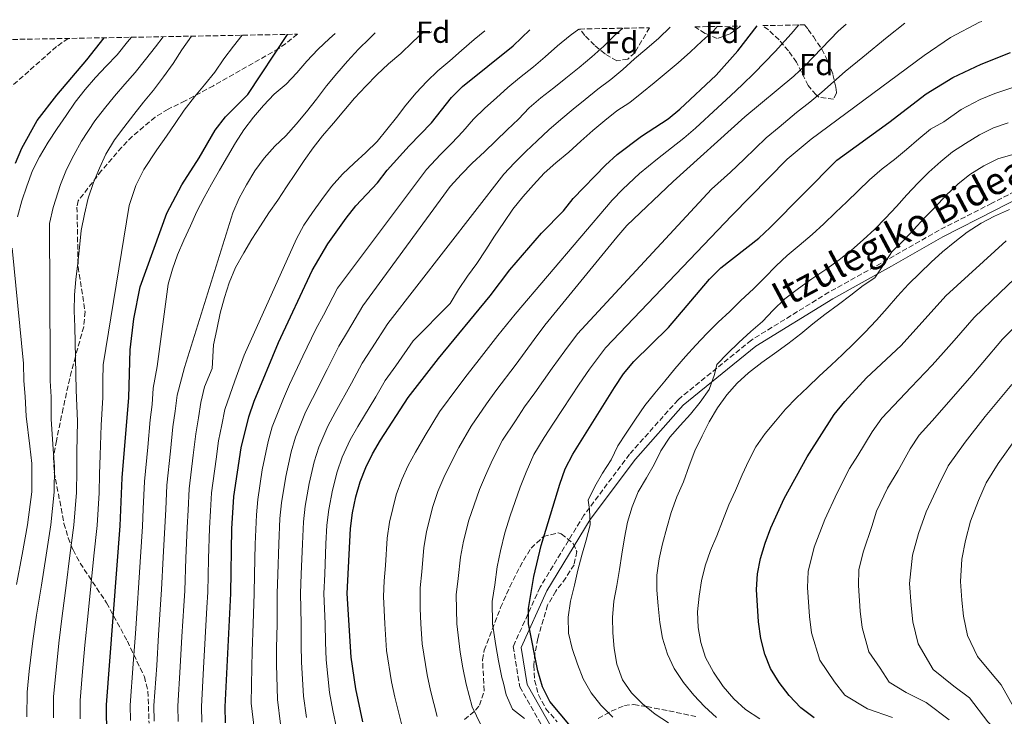
# Model space of a CAD drawing. Units: metres. Extents: x 623541 to 626969, y 4782763 to 4785138.
# Drawn here: x 624693 to 625016, y 4784876 to 4785104 of the extents above; entities that cross this region are included whole.
import ezdxf
from ezdxf.enums import TextEntityAlignment as Align

# ---------------------------------------------------------------- set-up
doc = ezdxf.new("R2010")
doc.units = ezdxf.units.M
doc.header["$MEASUREMENT"] = 0
doc.linetypes.add('DGN Style 3', pattern=[2.435890702152634, 1.739921930109024, -0.6959687720436097])
for name, color, linetype, lineweight in [('Barranco lineal', 142, 'DGN Style 3', 13), ('Camino', 7, 'DGN Style 3', 0), ('Curva de nivel directora', 30, 'Continuous', 30), ('Curva de nivel intermedia', 30, 'Continuous', 0), ('Etiqueta de zona arbolada', 92, 'Continuous', 0), ('Margen derecho', 7, 'Continuous', 0), ('Zona arbolada', 92, 'DGN Style 3', 0)]:
    doc.layers.add(name, color=color, linetype=linetype, lineweight=lineweight)
doc.styles.add('Style-Arial', font='arial.ttf')

msp = doc.modelspace()

# ---------------------------------------------------------------- linework, layer by layer
at = {"layer": 'Barranco lineal', "color": 142, "linetype": 'DGN Style 3', "lineweight": 13}
msp.add_polyline3d([(624708.9400000004, 4785098.34, 476.5800000000018), (624705.0599999997, 4785095.640000001, 475.8999999999942), (624684.7100000001, 4785077.65, 472.6699999999983)], dxfattribs=at)
at = {"layer": 'Camino', "color": 7, "linetype": 'DGN Style 3', "lineweight": 0}
msp.add_polyline3d([(625030.1999999996, 4785053.750000001, 592.6600000000036), (625011.7999999997, 4785044.24, 593.4700000000013), (624994.5300000005, 4785035.440000001, 591.8500000000058), (624977.6299999983, 4785025.790000001, 590.229999999996), (624958.3899999999, 4785015.060000002, 587.8000000000029), (624932.9299999991, 4784999.359999999, 585.3699999999953), (624908.8799999985, 4784979.740000002, 583.7599999999948), (624892.9799999995, 4784961.880000004, 582.1399999999995), (624878.0199999996, 4784941.850000001, 578.8999999999943), (624863.6600000008, 4784918.250000002, 575.6699999999983), (624854.8299999973, 4784898.760000001, 573.2400000000052), (624856.9799999997, 4784885.490000002, 570.8099999999979), (624868.0700000008, 4784866.070000002, 568.3800000000048), (624882.8599999987, 4784852.420000001, 565.1499999999943), (624899.5699999989, 4784837.760000001, 562.7200000000012), (624914.0300000005, 4784825.08, 563.529999999999), (624922.73, 4784817.980000001, 561.9100000000036), (624926.7300000008, 4784811.100000001, 561.1000000000059), (624926.8299999969, 4784807.640000002, 561.1000000000059), (624925.5899999987, 4784799.66, 561.1000000000059), (624916.3099999982, 4784785.220000001, 561.1000000000059), (624892.149999998, 4784752.01, 561.1000000000059), (624879.0599999989, 4784735.900000001, 559.4799999999959)], dxfattribs=at)
at = {"layer": 'Curva de nivel directora', "color": 30, "linetype": 'Continuous', "lineweight": 30, "flags": 128}
for points, elevation in [([(624760.5299999994, 4784873.77), (624760.3899999986, 4784878.980000002), (624762.2100000003, 4784916.160000003), (624762.5199999987, 4784937.380000001), (624763.2699999998, 4784948.04), (624765.61, 4784963.960000001), (624768.1099999989, 4784974.180000001), (624769.9100000005, 4784979.300000002), (624777.8599999989, 4784998.57), (624788.8899999994, 4785022.17), (624794.0700000006, 4785030.940000001), (624800.0299999996, 4785039.380000001), (624803.2100000002, 4785043.400000002), (624810.3499999995, 4785050.970000003), (624813.539999999, 4785055.060000001), (624820.7400000007, 4785063.109999999), (624828.0199999985, 4785070.61), (624834.5900000001, 4785078.930000001), (624838.1999999997, 4785082.609999999), (624854.8099999994, 4785095.92), (624860.2599999988, 4785101.130000002)], 525.0000000000001), ([(624805.5599999994, 4784874.090000002), (624803.1799999991, 4784884.869999999), (624801.639999999, 4784895.260000001), (624800.3600000005, 4784916.220000003), (624801.44, 4784937.53), (624802.1299999985, 4784942.690000001), (624803.2399999994, 4784947.87), (624804.6299999995, 4784952.77), (624806.449999999, 4784957.550000001), (624808.6900000009, 4784962.060000001), (624811.3499999986, 4784966.449999999), (624820.4099999999, 4784980.470000001), (624830.35, 4784993.26), (624847.2999999992, 4785013.890000001), (624853.7399999987, 4785022.410000001), (624864.11, 4785034.380000001), (624871.2800000005, 4785041.810000001), (624874.5300000004, 4785045.830000001), (624885.0800000004, 4785056.730000001), (624888.9000000004, 4785060.210000004), (624896.909999999, 4785066.27), (624905.6100000006, 4785071.920000001), (624909.5099999988, 4785075.119999999), (624921.3699999986, 4785086.320000002), (624928.4999999988, 4785094.240000002), (624934.8099999988, 4785102.5)], 550.0000000000002), ([(624691.5799999986, 4785057.390000002), (624693.6999999997, 4785062.289999999), (624698.7299999989, 4785071.350000001), (624705.1599999996, 4785079.730000001), (624714.9999999988, 4785091.310000001), (624720.6499999993, 4785098.550000001)], 475), ([(624721.7800000004, 4784848.279999999), (624721.4599999986, 4784879.630000004), (624725.9600000002, 4784938.370000001), (624726.5599999991, 4784954.170000001), (624728.7499999997, 4784980.45), (624729.219999999, 4784996.100000001), (624730.3999999993, 4785006.36), (624732.5400000005, 4785016.780000002), (624741.26, 4785040.940000001), (624746.2099999987, 4785050.34), (624751.8700000005, 4785059.130000001), (624757.0400000003, 4785068.25), (624760.4299999989, 4785072.62), (624767.8499999996, 4785079.990000002), (624780.8200000004, 4785099.660000001)], 500.0000000000004), ([(624873.6699999998, 4784872.58), (624866.8399999992, 4784880.740000002), (624864.4099999995, 4784885.54), (624862.8699999994, 4784890.779999999), (624859.8699999999, 4784906.199999999), (624859.7999999983, 4784911.28), (624861.6, 4784921.760000001), (624863.9600000002, 4784931.900000002), (624870.0699999991, 4784952.03), (624871.8799999994, 4784957.080000001), (624874.3899999995, 4784961.949999999), (624888.0399999998, 4784983.74), (624891.0399999995, 4784988.210000001), (624894.4100000003, 4784992.33), (624905.7800000005, 4785003.500000002), (624919.2400000007, 4785019.380000004), (624922.969999999, 4785023.02), (624935.3499999996, 4785032.750000001), (624939.1499999994, 4785036.27), (624960.9299999991, 4785058.42), (624977.979999999, 4785070.7), (624990.2199999989, 4785080.170000001), (624998.9999999988, 4785085.480000001), (625008.2900000003, 4785089.9), (625017.8700000005, 4785093.690000001)], 575.0000000000002), ([(624953.4900000005, 4784875.32), (624949.1599999988, 4784878.610000002), (624945.2899999997, 4784882.67), (624942.0399999997, 4784886.960000002), (624939.1999999987, 4784891.61), (624937.339999999, 4784896.289999999), (624936.0099999991, 4784901.4), (624935.2999999983, 4784906.87), (624934.5899999997, 4784917.490000002), (624934.9400000006, 4784922.640000002), (624935.98, 4784927.680000001), (624937.4399999996, 4784932.730000001), (624939.3199999994, 4784937.710000001), (624943.7099999993, 4784947.36), (624951.2499999985, 4784961.060000002), (624960.1199999999, 4784974.869999999), (624963.5499999988, 4784979.130000002), (624970.699999999, 4784986.91), (624982.019999998, 4784997.580000001), (624996.7199999989, 4785013.910000001), (625016.519999998, 4785031.910000001)], 600.0000000000002)]:
    msp.add_lwpolyline(points, dxfattribs=dict(at, elevation=elevation))
at = {"layer": 'Curva de nivel intermedia', "color": 30, "linetype": 'Continuous', "lineweight": 0, "flags": 128}
for points, elevation in [([(625008.5200000005, 4785103.859999999), (625007.8000000009, 4785103.67), (624998.2900000003, 4785098.600000001), (624989.630000001, 4785092.71), (624952.5700000017, 4785065.269999999), (624944.7000000017, 4785058.730000001), (624926.5099999995, 4785040.21), (624885.140000001, 4784996.850000001), (624879.8900000004, 4784989.769999999), (624876.4999999995, 4784984.84), (624870.980000001, 4784976.51), (624868.0100000004, 4784972.089999998), (624864.9700000006, 4784967.42), (624861.5900000009, 4784961.76), (624859.0600000008, 4784956.029999998), (624857.1600000008, 4784951.08), (624853.8600000017, 4784941.649999999), (624852.0900000014, 4784936.079999999), (624850.6900000023, 4784930.160000001), (624849.5700000002, 4784924.91), (624848.79, 4784918.969999999), (624847.980000001, 4784913.529999998), (624848.0900000005, 4784906.210000001), (624849.140000001, 4784899.099999999), (624850.0599999997, 4784894.08), (624851.1500000004, 4784888.619999997), (624851.6800000002, 4784886.729999999), (624852.5300000019, 4784882.9), (624854.5999999993, 4784878.230000001), (624858.5800000001, 4784875.140000001)], 570), ([(624825.4300000002, 4785100.49), (624821.8300000015, 4785097.149999999), (624817.9600000002, 4785093.350000001), (624813.9700000006, 4785089.989999999), (624810.1000000013, 4785086.42), (624806.4500000012, 4785082.630000002), (624802.7499999999, 4785078.720000001), (624799.2699999996, 4785074.599999998), (624795.9100000003, 4785070.480000001), (624792.2700000012, 4785066.410000001), (624789.1800000002, 4785062.460000001), (624786.3200000012, 4785058.289999999), (624783.400000002, 4785054.019999999), (624780.540000001, 4785049.630000001), (624777.6300000009, 4785045.3), (624774.7100000017, 4785041.07), (624771.910000001, 4785036.849999999), (624769.1600000019, 4785032.470000001), (624766.4700000006, 4785027.970000001), (624763.7900000006, 4785023.199999998), (624761.7200000008, 4785018.16), (624760.2000000009, 4785013.300000001), (624758.7500000002, 4785008.210000001), (624757.6300000004, 4785002.86), (624756.5599999998, 4784997.779999999), (624756.0600000013, 4784989.980000001), (624753.5700000013, 4784983.970000001), (624752.4300000013, 4784978.890000001), (624751.6500000014, 4784973.77), (624750.7000000014, 4784968.560000001), (624749.9300000002, 4784961.599999999), (624748.5900000014, 4784950.49), (624748.2200000003, 4784943.5), (624747.9000000008, 4784937.779999998), (624747.5000000006, 4784927.789999999), (624747.1000000006, 4784917.069999999), (624746.800000001, 4784912.08), (624746.2000000019, 4784902.099999998), (624745.6000000007, 4784892.119999998), (624744.8200000006, 4784879.239999999), (624744.9300000002, 4784874.119999998)], 515.0000000000001), ([(624845.5600000002, 4785100.859999999), (624841.9800000016, 4785097.969999999), (624837.8300000011, 4785094.390000001), (624834.0600000002, 4785090.989999998), (624830.1300000009, 4785087.689999999), (624826.5299999999, 4785084.179999998), (624822.9900000016, 4785080.439999999), (624819.5700000017, 4785076.489999999), (624816.5400000009, 4785072.37), (624813.4000000004, 4785068.42), (624810.2000000018, 4785064.470000001), (624806.5499999997, 4785060.900000001), (624802.7300000018, 4785057.439999999), (624798.8000000003, 4785053.750000001), (624795.2100000005, 4785049.740000002), (624792.0700000002, 4785045.51), (624788.99, 4785041.180000001), (624786.1300000013, 4785037.009999999), (624783.7700000008, 4785032.579999999), (624766.6100000015, 4784994.349999999), (624763.5300000013, 4784985.96), (624760.2700000001, 4784976.539999999), (624759.2900000013, 4784971.539999999), (624758.1600000003, 4784966.259999999), (624757.4100000013, 4784960.310000001), (624755.9299999995, 4784949.260000001), (624755.5700000018, 4784943.279999999), (624755.2099999997, 4784937.579999999), (624754.9400000015, 4784927.579999999), (624754.650000001, 4784916.619999998), (624754.3800000005, 4784911.619999997), (624753.8399999996, 4784901.640000001), (624753.2899999997, 4784891.650000001), (624752.6000000013, 4784879.109999999), (624752.730000001, 4784873.939999999)], 520), ([(624876.4000000014, 4785101.430000001), (624873.5500000014, 4785099.289999999), (624869.3600000005, 4785095.96), (624865.260000001, 4785092.34), (624861.4900000005, 4785089.050000001), (624856.9000000015, 4785085.430000001), (624853.0400000013, 4785082.189999999), (624849.320000002, 4785078.82), (624845.54, 4785075.470000001), (624841.85, 4785071.810000001), (624838.2900000014, 4785067.83), (624834.7000000017, 4785063.999999999), (624831.0300000015, 4785060.230000001), (624826.4500000017, 4785055.269999999), (624797.1799999997, 4785016.390000001), (624792.5700000008, 4785007.560000001), (624790.1100000021, 4785002.960000001), (624785.8300000017, 4784994.109999999), (624781.510000001, 4784984.750000001), (624779.4500000003, 4784980.180000001), (624775.78, 4784970.850000001), (624774.4600000014, 4784966.009999999), (624772.5599999992, 4784956.779999999), (624771.0400000014, 4784946.970000001), (624770.6200000013, 4784941.949999999), (624770.2000000011, 4784932.409999999), (624769.9800000021, 4784922.409999999), (624769.8400000012, 4784916.180000001), (624769.5700000008, 4784906.189999999), (624769.24, 4784897.199999998), (624769.1200000015, 4784892.009999999), (624768.9500000017, 4784880.16), (624769.9400000018, 4784871.069999999)], 530.0000000000001), ([(624890.74, 4785101.689999999), (624888.2099999997, 4785099.449999999), (624884.5599999997, 4785095.819999999), (624880.6300000002, 4785092.300000001), (624876.4200000013, 4785088.83), (624872.1000000008, 4785085.31), (624868.1600000003, 4785082.17), (624863.890000001, 4785078.869999999), (624860.070000001, 4785075.52), (624856.5300000005, 4785071.889999999), (624852.8800000005, 4785068.319999999), (624849.1200000008, 4785064.699999998), (624845.4700000008, 4785061.130000001), (624841.3800000004, 4785057.380000001), (624837.8399999999, 4785053.76), (624834.190000002, 4785049.740000002), (624805.47, 4785010.609999999), (624800.4800000011, 4785002.009999999), (624797.6900000017, 4784997.34), (624793.8000000002, 4784989.65), (624788.97, 4784980.180000001), (624786.7600000015, 4784975.649999999), (624783.4400000002, 4784967.529999998), (624782.0099999995, 4784962.699999998), (624780.2300000003, 4784954.550000001), (624778.82, 4784945.900000001), (624778.3300000004, 4784940.840000001), (624777.9400000017, 4784932.439999999), (624777.650000001, 4784922.449999999), (624777.4699999999, 4784916.189999999), (624777.4200000007, 4784906.199999999), (624777.2500000009, 4784898.210000001), (624777.2500000009, 4784892.82), (624777.5000000012, 4784881.34), (624778.5200000005, 4784873.3)], 535), ([(624785.1000000008, 4784916.2), (624785.3300000011, 4784922.480000001), (624785.6900000009, 4784932.470000001), (624786.0300000006, 4784939.740000002), (624786.5899999995, 4784944.83), (624787.9000000015, 4784952.32), (624789.550000001, 4784959.390000001), (624791.1100000013, 4784964.199999998), (624794.0700000006, 4784971.119999998), (624796.4300000009, 4784975.600000001), (624801.7599999995, 4784985.189999999), (624805.2599999999, 4784991.710000001), (624808.3900000014, 4784996.460000001), (624813.7699999993, 4785004.82), (624851.7100000014, 4785053.750000001), (624855.3100000002, 4785057.52), (624858.9500000011, 4785061.220000001), (624862.6600000015, 4785064.71), (624866.5599999997, 4785068.289999999), (624870.4700000014, 4785071.720000001), (624874.5400000016, 4785075.139999999), (624878.4800000022, 4785078.349999999), (624882.6300000007, 4785081.710000001), (624886.8799999999, 4785084.819999999), (624890.7800000003, 4785088.17), (624894.6300000015, 4785091.609999998), (624898.6200000012, 4785095.019999999), (624902.610000001, 4785098.430000001), (624906.3600000016, 4785101.98)], 540.0000000000003), ([(624948.4500000001, 4785102.75), (624946.0200000005, 4785099.810000001), (624940.7000000007, 4785094.069999998), (624933.8200000008, 4785086.9), (624930.0000000009, 4785083.199999999), (624926.0900000016, 4785079.48), (624921.9400000009, 4785075.630000001), (624914.6000000006, 4785068.850000001), (624910.8000000007, 4785065.57), (624906.6900000002, 4785062.430000001), (624902.1000000014, 4785058.810000001), (624896.2899999999, 4785054.059999999), (624890.7900000013, 4785048.909999999), (624887.2500000009, 4785045.259999999), (624855.4500000009, 4785007.859999998), (624849.8400000005, 4785000.83), (624843.7000000007, 4784992.960000001), (624839.7599999999, 4784987.970000001), (624836.7000000001, 4784983.84), (624830.7099999997, 4784975.79), (624826.0000000001, 4784968.060000001), (624822.8000000016, 4784962.609999999), (624820.3800000009, 4784958.140000001), (624818.2999999999, 4784953.579999999), (624816.5000000006, 4784948.599999999), (624814.2699999999, 4784939.56), (624813.4699999997, 4784934.369999999), (624812.900000002, 4784925.399999999), (624812.5100000009, 4784920.289999999), (624812.2500000015, 4784915.23), (624812.75, 4784906.230000001), (624813.290000001, 4784897.449999999), (624814.9000000004, 4784887.17), (624815.9800000021, 4784882.149999999), (624818.4100000017, 4784872.529999999)], 555.0000000000001), ([(624964.0600000005, 4785103.039999999), (624961.3700000016, 4785100.67), (624950.5900000014, 4785089.46), (624946.8300000018, 4785085.949999998), (624930.8200000012, 4785072.640000001), (624907.3000000004, 4785051.350000001), (624892.1400000014, 4785036.949999999), (624888.7700000008, 4785033.16), (624865.2499999999, 4785004.220000002), (624861.6900000017, 4784999.51), (624855.7599999993, 4784991.489999999), (624849.1800000012, 4784982.67), (624846.1200000013, 4784978.369999999), (624841.0000000005, 4784971.109999999), (624837.0199999996, 4784964.050000001), (624834.2600000014, 4784958.769999999), (624832.0799999998, 4784954.220000001), (624830.1500000008, 4784949.600000001), (624828.3600000005, 4784944.42), (624826.4100000014, 4784936.429999998), (624825.5000000016, 4784931.220000001), (624824.8600000002, 4784923.25), (624824.3300000004, 4784918.039999999), (624824.3200000015, 4784911.249999999), (624824.5300000017, 4784906.220000001), (624824.9299999995, 4784899.630000001), (624826.6200000015, 4784889.480000001), (624827.7000000011, 4784884.3), (624829.9100000017, 4784875.779999999)], 560), ([(624983.2499999995, 4785103.390000001), (624977.5099999997, 4785098.749999999), (624969.4699999997, 4785092.23), (624963.7200000008, 4785087.449999998), (624956.0499999997, 4785080.67), (624952.1600000005, 4785077.430000001), (624947.7800000019, 4785074.010000001), (624942.0100000005, 4785069.220000001), (624937.7600000014, 4785065.680000001), (624930.5500000007, 4785058.76), (624926.0900000016, 4785054.430000001), (624919.8900000012, 4785048.82), (624875.8700000015, 4785001.359999998), (624871.740000001, 4784995.800000002), (624867.6100000005, 4784990.17), (624861.8900000005, 4784981.99), (624858.5900000012, 4784977.380000001), (624855.5500000014, 4784972.890000001), (624851.2900000013, 4784966.440000001), (624848.0400000013, 4784960.039999999), (624845.7100000001, 4784954.92), (624843.7699999998, 4784950.3), (624840.2300000016, 4784940.25), (624838.5500000007, 4784933.300000002), (624837.5300000014, 4784928.06), (624836.8300000018, 4784921.109999998), (624836.1500000001, 4784915.779999999), (624836.310000001, 4784906.220000001), (624837.450000001, 4784896.899999999), (624838.3400000005, 4784891.779999998), (624839.4300000013, 4784886.460000001), (624841.4100000019, 4784879.029999998), (624845.6600000008, 4784870.159999999)], 565.0000000000001), ([(624913.0200000004, 4785093.939999999), (624916.7199999995, 4785097.399999999), (624920.5999999997, 4785100.92), (624921.7199999995, 4785102.259999999)], 545), ([(624729.6200000015, 4785098.720000001), (624728.2900000014, 4785097.189999999), (624724.9299999997, 4785092.899999999), (624721.4000000004, 4785089.23), (624717.7999999995, 4785085.49), (624714.4900000015, 4785081.539999999), (624711.1299999997, 4785077.42), (624708.270000001, 4785073.08), (624705.3000000004, 4785068.809999999), (624702.2800000006, 4785064.249999999), (624699.5400000003, 4785059.529999998), (624697.2400000005, 4785055.039999999), (624695.28, 4785049.890000001), (624693.7100000009, 4785045.08), (624692.2600000004, 4785039.84)], 480.0000000000001), ([(624740.0799999998, 4785098.91), (624737.5000000005, 4785095.630000001), (624734.2200000014, 4785091.46), (624730.890000001, 4785087.140000001), (624727.4900000013, 4785083.329999999), (624724.1200000006, 4785079.429999999), (624720.7900000003, 4785075.310000001), (624717.5900000016, 4785071.25), (624713.28, 4785064.58), (624710.7000000007, 4785060.009999999), (624708.3500000014, 4785055.3), (624706.3300000008, 4785050.449999999), (624703.9500000003, 4785042.850000001), (624702.7200000009, 4785037.55), (624702.9400000002, 4784991.519999999), (624702.9900000015, 4784986), (624703.2599999997, 4784980.75), (624703.2999999998, 4784973.430000001), (624704.0199999996, 4784963.53), (624704.3900000006, 4784957.689999999), (624704.3200000013, 4784949.430000001), (624703.1700000003, 4784938.659999999), (624701.6300000002, 4784928.8), (624700.0900000002, 4784918.939999998), (624698.5500000002, 4784909.079999999), (624697.3000000007, 4784900.59), (624696.1500000019, 4784890.660000001), (624695.4000000008, 4784883.749999999), (624695.3600000006, 4784875.75)], 485), ([(624749.3500000013, 4785099.08), (624746.1399999994, 4785094.560000001), (624743.2800000005, 4785090.119999999), (624740.1500000014, 4785085.73), (624736.8400000011, 4785081.38), (624733.5900000011, 4785077.430000001), (624730.4500000007, 4785073.369999999), (624727.0900000011, 4785069.09), (624724.0500000013, 4785065.079999999), (624721.2599999995, 4785060.36), (624719.1300000016, 4785055.769999999), (624717.1600000003, 4785051.06), (624715.4300000002, 4785045.859999998), (624714.2000000009, 4785040.619999999), (624713.1900000006, 4785035.270000001), (624712.5800000003, 4785029.760000001), (624712.0700000008, 4785024.529999998), (624711.4500000017, 4785019.239999999), (624710.9900000012, 4785014.230000001), (624710.8200000012, 4785008.949999998), (624711.0300000014, 4785003.73), (624711.1900000002, 4784998.52), (624711.3399999999, 4784993.460000001), (624711.4500000017, 4784988.3), (624711.5499999999, 4784982.92), (624711.76, 4784977.810000001), (624711.920000001, 4784972.759999999), (624711.7100000009, 4784962.529999998), (624711.7800000003, 4784956.519999998), (624711.6700000007, 4784949.350000001), (624710.7600000009, 4784938.560000001), (624709.4800000002, 4784928.67), (624708.2000000017, 4784918.769999998), (624706.9200000009, 4784908.869999998), (624705.8400000012, 4784899.890000001), (624704.8100000009, 4784889.95), (624704.0900000011, 4784882.38), (624704.0800000001, 4784875.380000001)], 490.0000000000001), ([(624765.9499999997, 4785099.390000001), (624763.1300000012, 4785095.819999999), (624759.9900000008, 4785091.640000001), (624756.9900000012, 4785087.279999998), (624753.6299999994, 4785083.13), (624750.29, 4785079.17), (624746.9400000018, 4785074.819999999), (624743.9600000001, 4785070.449999999), (624741.1600000015, 4785066.25), (624738.000000001, 4785061.810000001), (624733.7400000008, 4785055.349999999), (624731.100000001, 4785050.069999999), (624728.8700000005, 4785043.5), (624720.360000001, 4784991.239999999), (624720.2800000005, 4784986.069999999), (624720.2500000015, 4784980.550000001), (624719.7100000005, 4784971.46), (624719.4000000021, 4784961.519999999), (624719.1699999997, 4784955.34), (624719.0199999999, 4784949.260000001), (624718.3600000006, 4784938.470000002), (624717.3400000012, 4784928.529999999), (624716.320000002, 4784918.599999998), (624715.3000000005, 4784908.66), (624714.3700000007, 4784899.190000001), (624713.4800000011, 4784889.230000001), (624712.7800000015, 4784881.009999999), (624712.7999999993, 4784875.01)], 495), ([(624796.4600000001, 4785099.949999999), (624794.5800000002, 4785098.359999998), (624790.7600000004, 4785094.67), (624787.1100000002, 4785090.929999999), (624783.8600000005, 4785087.039999999), (624780.3700000012, 4785083.359999998), (624776.4400000017, 4785080.060000001), (624772.9600000017, 4785076.38), (624769.7000000004, 4785072.54), (624766.4999999997, 4785068.369999999), (624763.7500000005, 4785064.100000001), (624761.1200000017, 4785059.54), (624758.490000001, 4785055.109999999), (624755.8500000013, 4785050.560000001), (624753.4400000017, 4785046.12), (624751.0900000003, 4785041.58), (624748.9600000002, 4785036.869999998), (624746.8300000001, 4785032.159999999), (624744.7600000004, 4785027.34), (624743.0700000004, 4785022.59), (624741.6700000013, 4785017.680000001), (624738.0599999991, 4784990.640000001), (624736.7600000005, 4784983.609999998), (624736.3899999995, 4784978.220000001), (624735.7900000005, 4784973.159999999), (624734.9800000014, 4784964.199999998), (624733.9000000019, 4784952.939999999), (624733.5300000008, 4784943.949999999), (624733.2699999993, 4784938.17), (624732.6299999999, 4784928.199999998), (624731.9900000007, 4784917.98), (624731.6300000009, 4784912.99), (624730.92, 4784903.01), (624730.2200000006, 4784893.039999999), (624729.2500000005, 4784879.5), (624729.3200000018, 4784874.46)], 505.0000000000001), ([(624809.5700000017, 4785100.189999999), (624807.7499999999, 4785098.329999999), (624804.0900000009, 4785094.810000001), (624800.4499999997, 4785090.850000001), (624796.9800000008, 4785086.789999999), (624793.6100000001, 4785082.83), (624790.310000001, 4785078.38), (624787.0000000007, 4785074.199999998), (624783.6400000012, 4785070.189999999), (624780.3200000019, 4785066.410000001), (624776.6100000016, 4785063), (624773.1900000018, 4785059.050000001), (624770.1100000017, 4785054.88), (624767.3600000001, 4785050.329999999), (624764.9500000007, 4785045.890000001), (624762.8800000009, 4785041.07), (624747.0600000003, 4784990.31), (624744.5900000003, 4784981.25), (624744.0200000004, 4784976), (624743.2500000015, 4784970.859999999), (624742.4600000002, 4784962.899999999), (624741.24, 4784951.720000002), (624740.870000001, 4784943.730000001), (624740.5800000004, 4784937.970000001), (624740.0700000009, 4784927.99), (624739.5400000011, 4784917.519999999), (624739.2200000016, 4784912.529999999), (624738.5599999998, 4784902.560000001), (624737.9100000017, 4784892.580000001), (624737.030000001, 4784879.369999998), (624737.1200000005, 4784874.289999999)], 510), ([(624796.8900000014, 4784872.050000001), (624795.6799999999, 4784877.759999999), (624794.6200000005, 4784883.689999999), (624793.5099999995, 4784894.439999999), (624793.2600000014, 4784900.24), (624793.1200000006, 4784906.230000001), (624792.7300000017, 4784916.210000001), (624793.0100000012, 4784922.51), (624793.4400000003, 4784932.499999999), (624793.7400000021, 4784938.63), (624794.3600000012, 4784943.76), (624795.5700000004, 4784950.099999999), (624797.0900000003, 4784956.08), (624798.7800000003, 4784960.880000001), (624801.3799999997, 4784966.59), (624803.8899999997, 4784971.02), (624809.7300000002, 4784980.73), (624812.8400000016, 4784986.09), (624816.2999999995, 4784990.910000001), (624822.0599999997, 4784999.039999999), (624834.1500000019, 4785011.369999999), (624836.8400000008, 4785015.970000001), (624839.8100000013, 4785020.359999999), (624842.9500000018, 4785024.420000001), (624845.8600000021, 4785028.92), (624848.7099999996, 4785033.48), (624851.7400000005, 4785037.930000001), (624854.7600000004, 4785042.26), (624857.9600000011, 4785046.380000001), (624861.4900000005, 4785050.34), (624865.0300000008, 4785054.130000001), (624868.7900000005, 4785057.529999998), (624873.0599999997, 4785061.06), (624877.0400000005, 4785064.58), (624880.9200000007, 4785068.099999999), (624884.8500000002, 4785071.399999999), (624888.8400000001, 4785074.59), (624893.1200000005, 4785077.33), (624897.0000000007, 4785080.52), (624901.0500000007, 4785083.77), (624905.0400000006, 4785087.07), (624908.9800000013, 4785090.359999998), (624913.0200000004, 4785093.939999999)], 545), ([(625019.9700000014, 4785082.619999998), (625012.7300000016, 4785080.24), (625007.9300000004, 4785078.3), (625001.7700000004, 4785075.05), (624996.0999999996, 4785071.02), (624991.7200000009, 4785068.539999999), (624987.8400000007, 4785065.369999999), (624983.8300000008, 4785061.92), (624979.8200000008, 4785058.61), (624975.8100000009, 4785055.51), (624971.6700000013, 4785051.92), (624967.9400000009, 4785048.27), (624964.2200000016, 4785044.759999999), (624960.5600000003, 4785041.180000001), (624956.7000000002, 4785037.460000001), (624952.8300000011, 4785034.019999999), (624948.6199999999, 4785030.349999999), (624944.6799999994, 4785027.109999999), (624941.0200000004, 4785023.67), (624937.2400000007, 4785019.82), (624933.650000001, 4785016.170000001), (624929.5200000004, 4785012.3), (624925.8600000013, 4785008.720000001), (624922.0000000012, 4785005.210000002), (624918.3400000001, 4785001.49), (624914.7000000011, 4784997.71), (624911.3200000015, 4784994), (624907.8900000005, 4784989.869999999), (624904.6000000003, 4784985.810000001), (624901.3000000013, 4784981.9), (624897.9999999999, 4784977.84), (624894.9300000009, 4784973.38), (624891.8600000021, 4784968.839999998), (624889.1900000009, 4784964.599999999), (624886.9500000014, 4784960.09), (624884.1500000006, 4784955.699999998), (624881.5600000002, 4784951.310000001), (624879.3899999997, 4784946.8), (624879.8300000001, 4784943.76), (624880.1000000006, 4784938.76), (624878.7200000014, 4784933.640000001), (624877.3199999998, 4784928.739999999), (624876.0700000004, 4784923.84), (624874.8800000013, 4784918.939999998), (624873.640000001, 4784913.619999998), (624872.8800000009, 4784908.449999998), (624873.0199999994, 4784903.17), (624874.1399999993, 4784898.130000001), (624875.9500000019, 4784892.960000001), (624877.8200000006, 4784888.15), (624880.4500000014, 4784883.56), (624883.6200000008, 4784879.55), (624887.49, 4784875.619999998)], 580.0000000000001), ([(625017.1700000007, 4785070.590000001), (625012.3400000005, 4785068.970000001), (625007.8000000009, 4785066.730000001), (625003.1300000015, 4785063.859999998), (624998.9000000004, 4785061.100000001), (624995.02, 4785057.929999998), (624991.1599999999, 4785054.42), (624987.5000000009, 4785050.840000001), (624983.9200000003, 4785046.989999999), (624980.4800000002, 4785043.21), (624976.9000000017, 4785039.350000001), (624973.3900000004, 4785035.78), (624969.5900000005, 4785032.269999999), (624965.7200000014, 4785028.819999999), (624961.7100000014, 4785025.65), (624957.3500000006, 4785022.470000001), (624952.7700000008, 4785019.420000001), (624948.3400000005, 4785016.31), (624943.9200000016, 4785012.849999999), (624940.1200000017, 4785009.199999999), (624936.540000001, 4785005.48), (624932.7400000012, 4785002.109999999), (624928.8099999997, 4784998.59), (624925.1500000006, 4784994.95), (624921.6400000014, 4784991.3), (624920.8900000004, 4784988.09), (624919.1500000014, 4784983.17), (624916.1400000005, 4784978.98), (624912.9800000022, 4784975.07), (624909.6100000015, 4784971.359999999), (624906.1700000016, 4784967.509999999), (624903.2999999993, 4784962.980000001), (624901.0599999998, 4784958.470000001), (624898.5400000007, 4784954.089999998), (624895.8200000006, 4784949.5), (624893.7999999999, 4784944.569999998), (624892.3400000003, 4784939.600000001), (624891.300000001, 4784934.49), (624890.4100000013, 4784929.109999998), (624889.7100000017, 4784924.019999999), (624888.82, 4784918.779999999), (624887.85, 4784913.609999999), (624887.3700000015, 4784908.31), (624887.5100000001, 4784903.24), (624887.9300000003, 4784898.100000001), (624888.8300000011, 4784892.980000001), (624890.6399999993, 4784887.890000002), (624893.620000001, 4784883.52), (624897.1900000006, 4784879.999999999), (624901.3900000006, 4784876.57), (624905.7800000005, 4784873.779999998)], 585), ([(625018.6900000006, 4785060.279999999), (625013.7300000008, 4785058.82), (625009.1300000009, 4785056.539999999), (625004.5500000009, 4785053.63), (625000.6100000002, 4785050.529999999), (624996.6800000009, 4785046.739999999), (624993.1700000016, 4785042.949999998), (624989.6500000012, 4785039.380000001), (624986.2100000012, 4785035.599999999), (624982.6300000005, 4785031.810000001), (624979.0400000007, 4785028.31), (624976.2400000001, 4785024.060000001), (624973.4400000017, 4785019.81), (624969.6100000006, 4785017.199999998), (624965.5300000013, 4785014.099999999), (624961.5100000004, 4785011.000000001), (624957.0800000001, 4785007.739999999), (624953.0700000002, 4785004.710000001), (624949.1200000006, 4785001.409999999), (624944.9100000019, 4784998.09), (624940.5399999998, 4784994.980000001), (624936.3800000001, 4784992.009999998), (624932.0300000005, 4784988.62), (624928.2999999999, 4784985.249999999), (624924.86, 4784981.329999999), (624921.8500000014, 4784977.150000001), (624919.12, 4784972.48), (624916.7500000007, 4784967.899999999), (624914.3800000015, 4784962.970000001), (624912.5000000016, 4784958.119999998), (624910.6300000009, 4784952.850000001), (624908.4699999995, 4784947.92), (624906.6000000008, 4784942.73), (624905.2100000004, 4784937.680000001), (624903.8200000002, 4784932.499999999), (624902.7100000017, 4784927.600000001), (624901.8800000001, 4784922.219999999), (624901.8800000001, 4784917.220000002), (624902.3700000017, 4784912.08), (624902.9400000018, 4784906.680000001), (624903.78, 4784901.479999999), (624905.3899999993, 4784896.239999999), (624907.6700000014, 4784891.579999999), (624910.7200000002, 4784887.009999999), (624914.1, 4784882.789999999), (624917.6100000013, 4784879.060000001), (624921.4700000014, 4784875.48)], 590.0000000000001), ([(625017.5900000009, 4785042.210000001), (625012.7200000006, 4785039.990000002), (625008.2600000014, 4785037.710000001), (625003.7500000007, 4785034.73), (624999.6700000014, 4785031.56), (624995.6600000015, 4785028.319999998), (624991.9300000012, 4785024.880000001), (624988.1300000013, 4785021.300000001), (624984.4800000011, 4785017.65), (624980.9000000004, 4785013.800000002), (624977.4699999995, 4785009.81), (624973.9600000002, 4785005.890000001), (624970.1100000013, 4785001.82), (624966.5199999993, 4784998.169999998), (624962.8700000015, 4784994.59), (624959.0700000017, 4784991.15), (624955.1399999999, 4784987.5), (624951.480000001, 4784983.92), (624947.6900000002, 4784980.339999998), (624944.1800000009, 4784976.619999999), (624940.8100000003, 4784972.71), (624937.510000001, 4784968.720000001), (624934.4400000023, 4784964.259999999), (624932.0599999995, 4784959.810000001), (624929.8900000014, 4784955.159999999), (624927.7400000012, 4784950.029999999), (624925.5100000005, 4784945.239999999), (624923.4299999995, 4784939.96), (624921.6200000012, 4784935.109999999), (624919.5300000013, 4784930.259999999), (624917.79, 4784925.199999998), (624916.61, 4784920.300000002), (624915.7699999996, 4784915.279999999), (624915.2900000013, 4784910.119999998), (624915.5000000013, 4784905.050000001), (624916.3300000007, 4784900.06), (624917.9300000009, 4784895.17), (624920.5700000006, 4784890.31), (624923.690000001, 4784885.600000001), (624927.2000000002, 4784881.59), (624931.0500000014, 4784878.15), (624935.7300000018, 4784875.079999999)], 595), ([(624690.5700000006, 4785029.470000001), (624694.2300000017, 4784991.65), (624694.3400000012, 4784985.970000001), (624694.7600000015, 4784980.859999999), (624695.1000000013, 4784974.410000001), (624696.3200000017, 4784964.539999999), (624697.0000000012, 4784958.859999998), (624696.9699999999, 4784949.52), (624695.5700000006, 4784938.76), (624693.7700000014, 4784928.930000001), (624691.980000001, 4784919.11)], 480.0000000000001), ([(625021.6100000021, 4785021.759999999), (625014.4200000014, 4785014.839999998), (625006.0300000005, 4785006.779999998), (624999.4500000002, 4784999.25), (624995.9800000011, 4784995.24), (624992.2500000007, 4784991.099999999), (624985.3500000007, 4784983.92), (624981.4900000005, 4784979.88), (624975.7700000008, 4784973.66), (624972.5800000011, 4784969.279999998), (624967.8899999994, 4784961.5), (624965.1300000013, 4784957.189999999), (624961.0300000019, 4784949.210000001), (624957.0199999998, 4784940.51), (624953.5599999997, 4784931.41), (624951.5599999992, 4784923.350000001), (624951.3300000012, 4784918.140000001), (624951.9800000016, 4784908.649999999), (624952.6299999999, 4784903.23), (624955.3600000013, 4784894.3), (624960.2300000017, 4784887.149999999), (624963.6300000015, 4784882.819999999), (624971.040000001, 4784878.359999998), (624979.1799999994, 4784875.52)], 605), ([(625023.4100000013, 4785007.849999999), (625015.3300000011, 4784999.639999999), (625008.8800000004, 4784992.009999998), (625005.2800000019, 4784987.720000002), (624999.22, 4784980.869999998), (624992.2800000019, 4784972.859999999), (624987.9900000005, 4784968.190000001), (624985.04, 4784963.689999999), (624981.0800000015, 4784956.560000001), (624977.5499999999, 4784950.7), (624974.0000000005, 4784943.149999999), (624972.4, 4784938.21), (624969.690000001, 4784930.099999998), (624968.1900000012, 4784924.05), (624968.0700000006, 4784918.789999999), (624968.6600000006, 4784910.42), (624969.2500000007, 4784905.050000001), (624971.5100000005, 4784896.990000002), (624975.1600000005, 4784891.630000001), (624978.0999999997, 4784887.04), (624983.6600000008, 4784883.689999999), (624990.2200000011, 4784880.399999999), (624997.7800000005, 4784874.730000001)], 610), ([(625018.2999999995, 4784984.779999999), (625014.5800000001, 4784980.2), (625009.6500000015, 4784974.23), (625003.0700000012, 4784965.83), (624997.5000000012, 4784958.099999999), (624994.2600000001, 4784951.619999998), (624990.2300000001, 4784943.02), (624987.7800000003, 4784935.91), (624985.8100000012, 4784928.779999999), (624984.8099999998, 4784919.439999999), (624985.3399999995, 4784912.199999999), (624985.8800000004, 4784906.880000002), (624987.6600000019, 4784899.689999999), (624992.5700000003, 4784891.249999999), (624999.3200000006, 4784885.759999999), (625004.4800000016, 4784881.970000001), (625010.5000000009, 4784874.08), (625015.3899999993, 4784868.800000001), (625018.180000001, 4784864.289999999)], 615.0000000000001), ([(625020.0700000019, 4784967.58), (625013.8600000005, 4784958.809999999), (625009.9600000001, 4784952.510000001), (625007.440000001, 4784946.67), (625004.8300000003, 4784939.92), (625003.1600000006, 4784933.609999999), (625001.9400000002, 4784927.470000001), (625001.54, 4784920.09), (625002.0099999995, 4784913.969999999), (625002.5000000012, 4784908.71), (625003.810000001, 4784902.38), (625007.0400000009, 4784895.470000001), (625011.3400000014, 4784890.399999999), (625014.8500000006, 4784886.179999999), (625019.8500000007, 4784877.220000001)], 620), ([(624787.1000000013, 4784875.529999998), (624786.0599999997, 4784882.520000001), (624785.3800000002, 4784893.630000001), (624785.2599999995, 4784899.219999999), (624785.2700000008, 4784906.210000001), (624785.1000000008, 4784916.2)], 540.0000000000001)]:
    msp.add_lwpolyline(points, dxfattribs=dict(at, elevation=elevation))
at = {"layer": 'Margen derecho', "color": 7, "linetype": 'Continuous', "lineweight": 0}
msp.add_polyline3d([(625031.3500000007, 4785051.529999999, 592.6600000000036), (625012.9400000018, 4785042.020000001, 593.4700000000013), (624995.7199999974, 4785033.24, 591.8500000000058), (624978.8599999996, 4785023.609999999, 590.229999999996), (624959.6599999995, 4785012.9, 587.8000000000029), (624934.3799999973, 4784997.320000002, 585.3699999999953), (624910.6199999996, 4784977.930000002, 583.7599999999948), (624894.9200000019, 4784960.290000001, 582.1399999999995), (624880.0899999993, 4784940.449999999, 578.8999999999943), (624865.8700000013, 4784917.08, 575.6699999999983), (624857.4200000024, 4784898.41, 573.2400000000052), (624859.3700000015, 4784886.330000001, 570.8099999999979), (624870.0500000011, 4784867.650000001, 568.3800000000048), (624884.5300000006, 4784854.280000002, 565.1499999999943), (624901.2199999985, 4784839.640000001, 562.7200000000012), (624915.6399999999, 4784826.990000002, 563.529999999999), (624924.6599999988, 4784819.630000001, 561.9100000000036), (624929.2099999996, 4784811.810000001, 561.1000000000059), (624929.3299999981, 4784807.480000001, 561.1000000000059), (624927.9800000002, 4784798.75, 561.1000000000059), (624918.379999998, 4784783.800000001, 561.1000000000059), (624894.1399999997, 4784750.49, 561.1000000000059), (624880.9699999979, 4784734.290000002, 559.4799999999959)], dxfattribs=at)
at = {"layer": 'Zona arbolada', "color": 92, "linetype": 'DGN Style 3', "lineweight": 0, "extrusion": (-0.29810415907028, 0.1858852289603297, 0.9362588274613848), "elevation": 703703.817792104, "flags": 128}
msp.add_lwpolyline([(-4390992.163361086, -1873920.913144713), (-4390994.795373947, -1873916.586493779), (-4390993.799749694, -1873917.383508425), (-4390992.163361086, -1873920.913144713)], close=True, dxfattribs=at)
at = {"layer": 'Zona arbolada', "color": 92, "linetype": 'DGN Style 3', "lineweight": 0, "extrusion": (-0.29810415907028, 0.1858852289603297, 0.9362588274613848), "elevation": 703703.8177921039, "flags": 128}
msp.add_lwpolyline([(-4390994.795373947, -1873916.586493779), (-4390993.799749694, -1873917.383508425), (-4390992.163361086, -1873920.913144713)], dxfattribs=at)
at = {"layer": 'Zona arbolada', "color": 92, "linetype": 'DGN Style 3', "lineweight": 0}
for points in [[(624876.5899999999, 4785101.430000001, 534.8500000000058), (624899.5199999996, 4785101.850000001, 541.3500000000058), (624894.7100000001, 4785093.630000001, 543.6199999999953), (624892.3899999997, 4785091.539999999, 543.779999999999), (624888.7800000003, 4785090.949999999, 542.9700000000012), (624884.9500000002, 4785093.25, 540.75), (624881.4900000002, 4785096.09, 538.5099999999948), (624878.3399999999, 4785099.33, 536.2400000000052)], [(624914.4500000002, 4785102.130000001, 545.8000000000029), (624929.4199999999, 4785102.4, 552.0599999999977), (624925.9699999997, 4785099.83, 551.3699999999953), (624921.7400000002, 4785098.32, 550.2400000000052), (624917.7699999996, 4785099.99, 548.1999999999971)], [(624936.6799999997, 4785102.539999999, 554.0599999999977), (624950.3099999997, 4785102.789999999, 559.0399999999936), (624951.5499999998, 4785101.25, 559.3000000000029), (624953.2800000003, 4785098.930000001, 559.9400000000023), (624956.0199999996, 4785094.789999999, 562.1699999999983), (624958.1600000003, 4785090.630000001, 565.3300000000017), (624959.7000000002, 4785086.470000001, 568.2400000000052), (624960.6399999997, 4785082.300000001, 569.7400000000052), (624960.8799999999, 4785080.460000001, 569.6399999999994), (624959.8899999997, 4785078.369999999, 568.8300000000017), (624955.0300000003, 4785079.109999999, 567.6399999999994), (624954.1699999999, 4785079.810000001, 567.2100000000064), (624951.5199999996, 4785082.869999999, 564.7899999999936), (624947.75, 4785090.550000001, 559.9400000000023), (624945.0800000001, 4785094.310000001, 557.8600000000006), (624942.0099999999, 4785097.859999999, 556.1900000000023), (624938.5199999996, 4785101.140000001, 554.7299999999959)]]:
    msp.add_polyline3d(points, close=True, dxfattribs=at)
for points in [[(624899.5199999996, 4785101.850000001, 541.3500000000058), (624894.7100000001, 4785093.630000001, 543.6199999999953), (624892.3899999997, 4785091.539999999, 543.779999999999), (624888.7800000003, 4785090.949999999, 542.9700000000012), (624884.9500000002, 4785093.25, 540.75), (624881.4900000002, 4785096.09, 538.5099999999948), (624878.3399999999, 4785099.33, 536.2400000000052), (624876.5899999999, 4785101.430000001, 534.8500000000058)], [(624929.4199999999, 4785102.4, 552.0599999999977), (624925.9699999997, 4785099.83, 551.3699999999953), (624921.7400000002, 4785098.32, 550.2400000000052), (624917.7699999996, 4785099.99, 548.1999999999971), (624914.4500000002, 4785102.130000001, 545.8000000000029)], [(624950.3099999997, 4785102.789999999, 559.0399999999936), (624951.5499999998, 4785101.25, 559.3000000000029), (624953.2800000003, 4785098.930000001, 559.9400000000023), (624956.0199999996, 4785094.789999999, 562.1699999999983), (624958.1600000003, 4785090.630000001, 565.3300000000017), (624959.7000000002, 4785086.470000001, 568.2400000000052), (624960.6399999997, 4785082.300000001, 569.7400000000052), (624960.8799999999, 4785080.460000001, 569.6399999999994), (624959.8899999997, 4785078.369999999, 568.8300000000017), (624955.0300000003, 4785079.109999999, 567.6399999999994), (624954.1699999999, 4785079.810000001, 567.2100000000064), (624951.5199999996, 4785082.869999999, 564.7899999999936), (624947.75, 4785090.550000001, 559.9400000000023), (624945.0800000001, 4785094.310000001, 557.8600000000006), (624942.0099999999, 4785097.859999999, 556.1900000000023), (624938.5199999996, 4785101.140000001, 554.7299999999959), (624936.6799999997, 4785102.539999999, 554.0599999999977)], [(624605.3600000005, 4785096.430000001, 532.3399999999965), (624784.0599999997, 4785099.720000001, 505.5899999999965), (624778, 4785094.99, 504.9900000000052), (624756.54, 4785082.82, 500.9499999999971), (624747.2999999998, 4785077.84, 499.3300000000018), (624741.6600000003, 4785075.140000001, 498.5299999999989), (624737.4699999997, 4785072.5, 498.0200000000041), (624729.9100000003, 4785066.199999999, 497.1699999999983), (624726.4400000004, 4785062.65, 496.8399999999965), (624719.8300000001, 4785054.970000001, 496.3300000000018), (624712.2199999997, 4785045.07, 496.1300000000047), (624711.7699999996, 4785043.01, 496.1000000000058), (624712.1600000003, 4785023.359999999, 495.2899999999936), (624714.4299999997, 4785008.65, 495.2899999999936), (624713.9699999997, 4785003.720000001, 495.2899999999936), (624711.25, 4784993.91, 495.1000000000058), (624709.9699999997, 4784989.100000001, 494.6300000000047), (624707.2100000001, 4784976.980000001, 493), (624705.0599999997, 4784966.33, 491.1100000000006), (624704.04, 4784960.83, 490.4400000000023), (624704.3099999997, 4784955.980000001, 491.4499999999971), (624704.75, 4784953.720000001, 492.0599999999977), (624707.5199999996, 4784939.189999999, 494.3899999999995), (624708.9199999999, 4784934.449999999, 495.2400000000052), (624710.4900000002, 4784930.460000001, 496.1000000000058), (624712.7999999998, 4784926.100000001, 497.2899999999936), (624721.4900000002, 4784913.109999999, 501.7700000000041), (624728.29, 4784900.52, 506.4600000000065), (624733.8799999999, 4784888.84, 510.6699999999983), (624735.04, 4784884.07, 511.3800000000047), (624735.4199999999, 4784873.619999999, 511.1100000000006)], [(624784.0599999997, 4785099.720000001, 505.5899999999965), (624778, 4785094.99, 504.9900000000052), (624756.54, 4785082.82, 500.9499999999971), (624747.2999999998, 4785077.84, 499.3300000000018), (624741.6600000003, 4785075.140000001, 498.5299999999989), (624737.4699999997, 4785072.5, 498.0200000000041), (624729.9100000003, 4785066.199999999, 497.1699999999983), (624726.4400000004, 4785062.65, 496.8399999999965), (624719.8300000001, 4785054.970000001, 496.3300000000018), (624712.2199999997, 4785045.07, 496.1300000000047), (624711.7699999996, 4785043.01, 496.1000000000058), (624712.1600000003, 4785023.359999999, 495.2899999999936), (624714.4299999997, 4785008.65, 495.2899999999936), (624713.9699999997, 4785003.720000001, 495.2899999999936), (624711.25, 4784993.91, 495.1000000000058), (624709.9699999997, 4784989.100000001, 494.6300000000047), (624707.2100000001, 4784976.980000001, 493), (624705.0599999997, 4784966.33, 491.1100000000006), (624704.04, 4784960.83, 490.4400000000023), (624704.3099999997, 4784955.980000001, 491.4499999999971), (624704.75, 4784953.720000001, 492.0599999999977), (624707.5199999996, 4784939.189999999, 494.3899999999995), (624708.9199999999, 4784934.449999999, 495.2400000000052), (624710.4900000002, 4784930.460000001, 496.1000000000058), (624712.7999999998, 4784926.100000001, 497.2899999999936), (624721.4900000002, 4784913.109999999, 501.7700000000041), (624728.29, 4784900.52, 506.4600000000065), (624733.8799999999, 4784888.84, 510.6699999999983), (624735.04, 4784884.07, 511.3800000000047), (624735.4199999999, 4784873.619999999, 511.1100000000006)], [(624838.8499999996, 4784874.789999999, 572.3300000000017), (624842.5199999996, 4784877.84, 573.9700000000012), (624843.7999999998, 4784879.49, 574.5899999999965), (624845.3099999997, 4784884.24, 575.6199999999953), (624844.7699999996, 4784894.449999999, 576.1300000000047), (624845.3300000001, 4784897.529999999, 576.2100000000064), (624850.6900000004, 4784911.529999999, 576.029999999999), (624853.6900000004, 4784918.369999999, 576.820000000007), (624858.1699999999, 4784927.039999999, 578.5200000000041), (624860.7000000002, 4784931.060000001, 579.4400000000023), (624864.7300000006, 4784934.84, 580.4799999999959), (624869.5499999998, 4784936.09, 581.5899999999965), (624870.5899999999, 4784935.75, 581.8699999999953), (624874.5099999999, 4784932.560000001, 583.5500000000029), (624875.6699999999, 4784929.949999999, 584.3000000000029), (624874.79, 4784925.630000001, 584.6300000000047), (624872.1100000005, 4784921.33, 584.6900000000023), (624868.8200000003, 4784916.939999999, 584.5599999999977), (624866.1200000001, 4784912.369999999, 584.3500000000058), (624862.8899999997, 4784901.439999999, 583.8699999999953), (624861.9600000001, 4784896.529999999, 583.6600000000036), (624861.5999999996, 4784892.550000001, 583.4900000000052), (624861.8600000005, 4784887.699999999, 583.279999999999), (624863.1299999999, 4784882.949999999, 583.0800000000017), (624865.54, 4784878.369999999, 582.8800000000047), (624869.2400000002, 4784874.09, 582.679999999993)], [(624838.8499999996, 4784874.789999999, 572.3300000000017), (624842.5199999996, 4784877.84, 573.9700000000012), (624843.7999999998, 4784879.49, 574.5899999999965), (624845.3099999997, 4784884.24, 575.6199999999953), (624844.7699999996, 4784894.449999999, 576.1300000000047), (624845.3300000001, 4784897.529999999, 576.2100000000064), (624850.6900000004, 4784911.529999999, 576.029999999999), (624853.6900000004, 4784918.369999999, 576.820000000007), (624858.1699999999, 4784927.039999999, 578.5200000000041), (624860.7000000002, 4784931.060000001, 579.4400000000023), (624864.7300000006, 4784934.84, 580.4799999999959), (624869.5499999998, 4784936.09, 581.5899999999965), (624870.5899999999, 4784935.75, 581.8699999999953), (624874.5099999999, 4784932.560000001, 583.5500000000029), (624875.6699999999, 4784929.949999999, 584.3000000000029), (624874.79, 4784925.630000001, 584.6300000000047), (624872.1100000005, 4784921.33, 584.6900000000023), (624868.8200000003, 4784916.939999999, 584.5599999999977), (624866.1200000001, 4784912.369999999, 584.3500000000058), (624862.8899999997, 4784901.439999999, 583.8699999999953), (624861.9600000001, 4784896.529999999, 583.6600000000036), (624861.5999999996, 4784892.550000001, 583.4900000000052), (624861.8600000005, 4784887.699999999, 583.279999999999), (624863.1299999999, 4784882.949999999, 583.0800000000017), (624865.54, 4784878.369999999, 582.8800000000047), (624869.2400000002, 4784874.09, 582.679999999993)], [(624882.7199999997, 4784875.199999999, 585.0200000000041), (624887.0099999999, 4784877.58, 586.9799999999959), (624891.29, 4784879.42, 589.1699999999983), (624894.3799999999, 4784879.710000001, 590.7700000000041), (624898.6299999999, 4784879.050000001, 593.6000000000058), (624901.2000000002, 4784878.539999999, 594.820000000007), (624905.9199999999, 4784877.640000001, 595.4700000000012), (624915.2000000002, 4784875.699999999, 595.6199999999953)], [(624882.7199999997, 4784875.199999999, 585.0200000000041), (624887.0099999999, 4784877.58, 586.9799999999959), (624891.29, 4784879.42, 589.1699999999983), (624894.3799999999, 4784879.710000001, 590.7700000000041), (624898.6299999999, 4784879.050000001, 593.6000000000058), (624901.2000000002, 4784878.539999999, 594.820000000007), (624905.9199999999, 4784877.640000001, 595.4700000000012), (624915.2000000002, 4784875.699999999, 595.6199999999953)]]:
    msp.add_polyline3d(points, dxfattribs=at)

# ---------------------------------------------------------------- texts
at = {"color": 7, "linetype": 'Continuous', "lineweight": 0, "style": 'Style-Arial'}
msp.add_text('Itzulegiko Bidea', height=9, rotation=28.058, dxfattribs=at).set_placement((624983.2757411171, 4785030.697981309, 587), align=Align.CENTER)
at = {"layer": 'Etiqueta de zona arbolada', "color": 92, "linetype": 'Continuous', "lineweight": 0, "style": 'Style-Arial'}
for p in [(624828.5774413652, 4785100.39001, 515.4799999999959), (624923.3474413647, 4785100.290010002, 545.6999999999971), (624890.2874413664, 4785097.000010001, 536.1000000000058), (624954.2074413636, 4785089.78001, 560.6399999999994)]:
    msp.add_text('Fd', height=7.000000000000002, dxfattribs=at).set_placement(p, align=Align.MIDDLE_CENTER)

doc.saveas('drawing.dxf')
